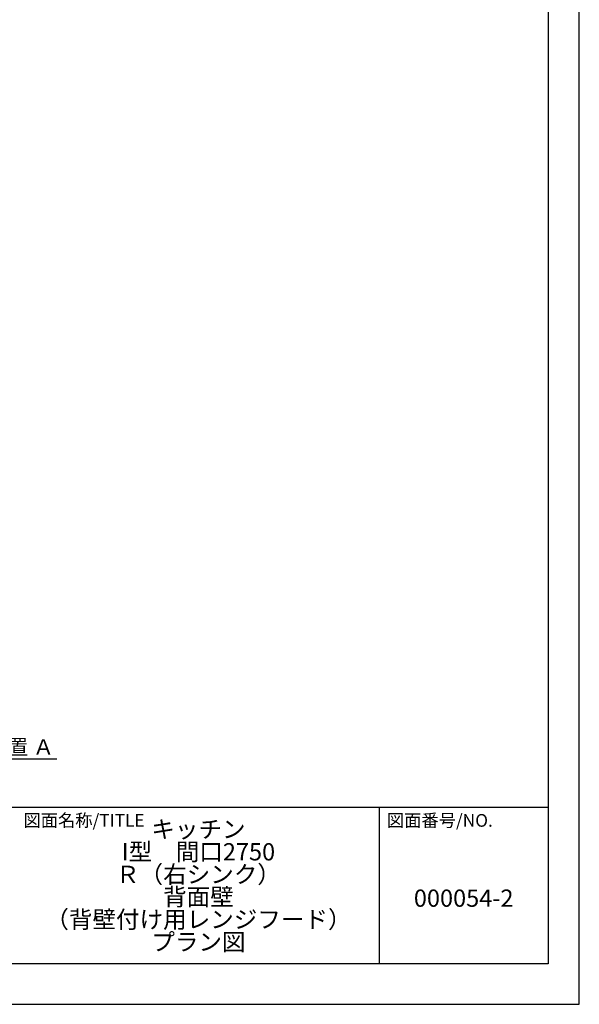
# Model space of a CAD drawing. Extents: x 83844 to 110317, y -13 to 8857.
# Drawn here: x 93400 to 96318, y 0 to 5133 of the extents above; entities that cross this region are included whole.
import ezdxf

# ---------------------------------------------------------------- set-up
doc = ezdxf.new("R2010")
doc.units = 0
doc.header["$LTSCALE"] = 50
doc.header["$MEASUREMENT"] = 0
doc.layers.get('0').update_dxf_attribs({"linetype": 'CONTINUOUS'})
doc.layers.get('DEFPOINTS').update_dxf_attribs({"color": 146, "linetype": 'CONTINUOUS'})
for name, color, linetype in [('160-文字', 254, 'CONTINUOUS'), ('166-寸法B', 11, 'CONTINUOUS'), ('190-図面外枠', 5, 'CONTINUOUS'), ('191-図面内枠', 4, 'CONTINUOUS')]:
    doc.layers.add(name, color=color, linetype=linetype)
doc.styles.add('KH001', font='txt')
doc.dimstyles.new('KH1xx030', dxfattribs={"dimscale": 30, "dimtxt": 2, "dimasz": 0.6, "dimexe": 0.3, "dimexo": 1.2, "dimgap": 0.5, "dimtad": 3, "dimdec": 1, "dimdsep": 46, "dimlunit": 6, "dimtxsty": 'KH001', "dimblk": 'DOT', "dimcen": 1, "dimdle": 1, "dimclrd": 256, "dimclre": 256, "dimclrt": 256, "dimadec": 0, "dimazin": 0, "dimtfac": 1, "dimtdec": 1, "dimtix": 1, "dimtmove": 2, "dimatfit": 3, "dimldrblk": 'CLOSEDBLANK', "dimfxl": 1, "dimtolj": 1, "dimtzin": 0, "dimlwd": -1, "dimlwe": -1, "dimarcsym": 0})

# ---------------------------------------------------------------- blocks, each defined once
blk = doc.blocks.new('A$C5D946DDC')
at = {"layer": '190-図面外枠'}
for p, q in [((20519, 14349.3), (20519, 350.7)), ((20519, 350.7), (271, 350.7))]:
    blk.add_line(p, q, dxfattribs=at)
at = {"layer": 'DEFPOINTS'}
blk.add_lwpolyline([(0, 0), (20790, 0), (20790, 14700), (0, 14700)], close=True, dxfattribs=at)
blk = doc.blocks.new('*D240')
at = {"layer": '166-寸法B', "transparency": 16777216}
for p, q in [((92881.3, 1248.9), (92881.3, 1275.9)), ((92986.3, 1278.9), (93594.6, 1278.9))]:
    blk.add_line(p, q, dxfattribs=at)
blk.add_solid([(92986.3, 1296.4), (92986.3, 1261.4), (92881.3, 1278.9)], dxfattribs=at)
at = {"layer": 'DEFPOINTS', "color": 0, "transparency": 16777216}
for p in [(92881.3, 1278.9), (93585.6, 1278.9), (93585.6, 1191.3)]:
    blk.add_point(p, dxfattribs=at)
at = {"layer": '166-寸法B', "transparency": 16777216, "insert": (93290.9, 1341.4), "char_height": 81, "attachment_point": 5, "style": 'KH001'}
blk.add_mtext('\\A1;基準位置 Ａ', dxfattribs=at)
blk = doc.blocks.new('_ClosedBlank')
at = {"color": 0, "linetype": 'ByBlock', "lineweight": -2}
for p, q in [((-1, 0.167), (0, 0)), ((-1, 0.167), (-1, -0.167)), ((0, 0), (-1, -0.167))]:
    blk.add_line(p, q, dxfattribs=at)
blk = doc.blocks.new('_None')

msp = doc.modelspace()

# ---------------------------------------------------------------- linework, layer by layer
at = {"layer": '191-図面内枠'}
for p, q in [((84006.51, 1027.33), (96155.33, 1027.33)), ((95274.9, 1027.33), (95274.9, 210.4))]:
    msp.add_line(p, q, dxfattribs=at)

# ---------------------------------------------------------------- block references
at = {"layer": '190-図面外枠', "xscale": 0.6000000000058208, "yscale": 0.6000000000058208, "zscale": 0.6000000000058208}
msp.add_blockref('A$C5D946DDC', (83843.92, 0), dxfattribs=at)

# ---------------------------------------------------------------- texts
at = {"layer": '160-文字', "char_height": 90, "attachment_point": 5, "style": 'KH001'}
for s, insert, line_spacing_factor in [('{キッチン\\P{\\fArial|b0|i0|c0|p32;I}型\u3000間口2750\\PＲ（右シンク）\\P背面壁\\P（背壁付け用レンジフード）\\Pプラン図}', (94332.33, 618.86), 0.783), ('{000054-2}', (95715.11, 541.69), 0.876232)]:
    msp.add_mtext(s, dxfattribs=dict(at, insert=insert, line_spacing_factor=line_spacing_factor))
at = {"layer": '191-図面内枠', "char_height": 66, "attachment_point": 4, "line_spacing_factor": 0.782827, "style": 'KH001'}
for s, insert in [('図面名称/TITLE', (93419.98, 950.16)), ('図面番号/NO.', (95314.63, 950.16))]:
    msp.add_mtext(s, dxfattribs=dict(at, insert=insert))

# ---------------------------------------------------------------- dimensions: what is measured, and where the dimension line sits
at = {"layer": '166-寸法B'}
dim = msp.add_linear_dim(base=(93585.56, 1278.89), p1=(92881.25, 1278.89), p2=(93585.56, 1191.27), angle=180, text='基準位置 Ａ', dimstyle='KH1xx030', override={"dimtxt": 2.7, "dimasz": 3.5, "dimexe": 0.1, "dimexo": 1, "dimblk2": 'None', "dimsah": 1, "dimdle": 0.3, "dimse2": 1}, dxfattribs=at)
dim.commit()
dim.dimension.update_dxf_attribs({"geometry": '*D240', "text_midpoint": (93290.88, 1341.38), "dimtype": 128})

doc.saveas('drawing.dxf')
